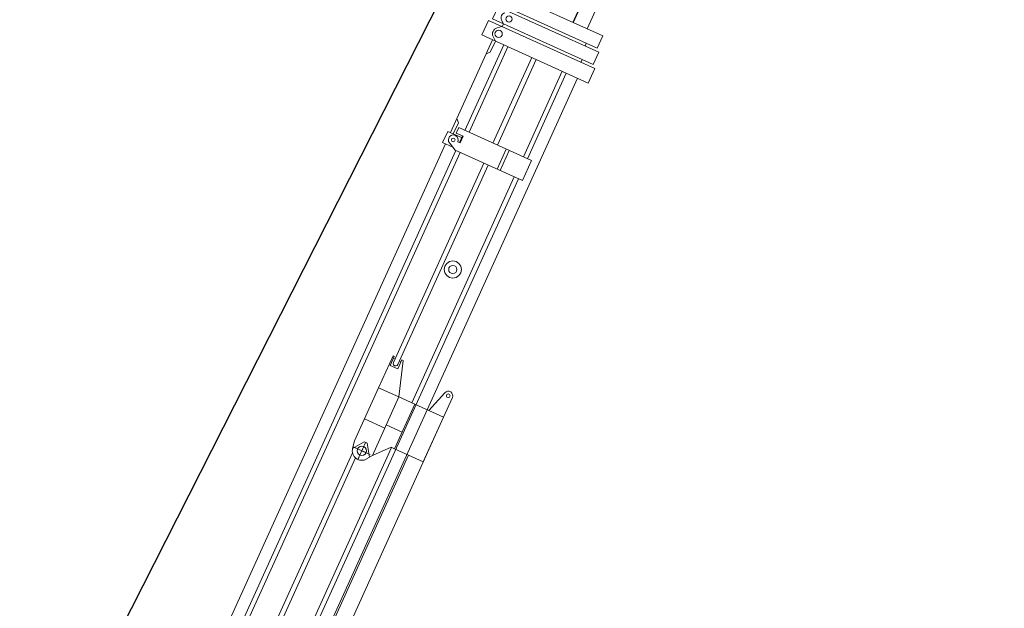
# Model space of a CAD drawing. Units: millimetres. Extents: x 0 to 230775, y 0 to 82403.
# Drawn here: x 21036 to 31139, y 41119 to 47162 of the extents above; entities that cross this region are included whole.
import ezdxf

# ---------------------------------------------------------------- set-up
doc = ezdxf.new("R2010")
doc.units = ezdxf.units.MM
doc.linetypes.add('ACAD_ISO10W100', pattern=[18, 12, -3, 0, -3])
doc.layers.add('Axis', color=134, linetype='ACAD_ISO10W100', lineweight=13)
doc.layers.add('Equipment', color=7, linetype='Continuous', lineweight=20)

# ---------------------------------------------------------------- blocks, each defined once
blk = doc.blocks.new('LIEBHERR  LTM 1090_стрела_21.9')
blk.add_lwpolyline([(-10983, 1215), (-14287, 1215)])
at = {"layer": 'Axis'}
for points in [[(-6083, 1475), (-6083, 1280)], [(-5986, 1377), (-6181, 1377)]]:
    blk.add_lwpolyline(points, dxfattribs=at)
at = {"layer": 'Equipment'}
for p, q in [((-10643, 2016), (-10643, 820)), ((-10480, 2016), (-10480, 820))]:
    blk.add_line(p, q, dxfattribs=at)
for points in [[(-10845, 883), (-10845, 1953), (-10983, 1953), (-10983, 883), (-10845, 883)], [(-10675, 852), (-10675, 1985), (-10813, 1985), (-10813, 852), (-10675, 852)], [(-10643, 2016), (-10480, 2016)], [(-9434, 1771), (-9434, 1928), (-9308, 1928), (-9308, 1814)], [(-10675, 1862), (-10703, 1896)], [(-10675, 1862), (-10643, 1862)], [(-10643, 1865), (-10610, 1905)], [(-10480, 1865), (-10513, 1905)], [(-9434, 1897), (-10480, 1897)], [(-10480, 1865), (-10354, 1865), (-10322, 1897)], [(-9434, 1865), (-9560, 1865), (-9592, 1897)], [(-9516, 1840), (-9516, 1022), (-9290, 1022), (-9290, 1777)], [(-9516, 1840), (-9453, 1840), (-9453, 1764), (-9378, 1764), (-9378, 1790)], [(-9290, 1777), (-9333, 1863)], [(-1246, 1897), (-9308, 1897)], [(-9516, 1771), (-10480, 1771)], [(-9516, 1723), (-10480, 1723)], [(-9453, 1771), (-9378, 1771)], [(-1616, 1771), (-9290, 1771)], [(-1630, 1723), (-9290, 1723)], [(-9516, 1456), (-10480, 1456)], [(-7043, 1456), (-9290, 1456)], [(-6744, 1487), (-7103, 1487), (-7103, 1475), (-7002, 1475), (-7002, 1387), (-7103, 1387), (-7103, 1374), (-6744, 1258)], [(-7084, 1475), (-7084, 1456)], [(-6146, 1487), (-6744, 1487)], [(-6744, 1258), (-6744, 1487)], [(-6392, 1258), (-6392, 1487)], [(-6178, 1393), (-6066, 1473)], [(-6146, 1487), (-6066, 1473)], [(-6026, 1456), (-1246, 1456)], [(-9516, 1406), (-10480, 1406)], [(-7043, 1406), (-9290, 1406)], [(-7084, 1406), (-7084, 1387)], [(-6178, 1361), (-6178, 1393)], [(-6055, 1278), (-6178, 1361)], [(-5990, 1406), (-1246, 1406)], [(-9516, 1305), (-9290, 1305)], [(-9516, 1273), (-9290, 1273)], [(-6083, 1258), (-6744, 1258)], [(-6744, 1258), (-6744, 1081), (-6241, 1081), (-6241, 1119), (-6083, 1258)], [(-6429, 1258), (-6429, 1081)], [(-6083, 1258), (-6027, 1298)], [(-9516, 1113), (-10480, 1113)], [(-6744, 1113), (-9290, 1113)], [(-1246, 1113), (-6241, 1113)], [(-14287, 1058), (-10983, 1058)], [(-9516, 1066), (-10480, 1066)], [(-1246, 1066), (-9290, 1066)], [(-6744, 1081), (-6744, 756), (-6241, 756), (-6241, 1081)], [(-10845, 1006), (-10813, 1006)], [(-10675, 975), (-10643, 975)], [(-1246, 940), (-10480, 940)], [(-6744, 921), (-6978, 848)], [(-1246, 921), (-6241, 921)], [(-10480, 820), (-10643, 820)], [(-6744, 756), (-6964, 756)], [(-2517, 754), (-6744, 756)]]:
    blk.add_lwpolyline(points, dxfattribs=at)
for centre, radius in [((-10744, 1830), 32), ((-10561, 1865), 37.8), ((-9378, 1840), 18.9), ((-6083, 1377), 47.2), ((-8164, 1295), 88.1), ((-8164, 1295), 42.5), ((-6964, 803), 18.9)]:
    blk.add_circle(centre, radius, dxfattribs=at)
for centre, radius, start, end in [((-10561, 1865), 62.9, 39.7151, 140.2849), ((-10744, 1862), 53.3, 39.7151, 140.2849), ((-9378, 1840), 50.4, 26.7527, 270), ((-7043, 1431), 25.2, 270, 90), ((-6083, 1377), 97.6, 305.3345, 80.0104), ((-6964, 803), 47.2, 107.2691, 270)]:
    blk.add_arc(centre, radius, start, end, dxfattribs=at)

msp = doc.modelspace()

# ---------------------------------------------------------------- linework, layer by layer
msp.add_line((21036, 38856), (31139, 58778))

# ---------------------------------------------------------------- block references
at = {"xscale": -1, "rotation": 65.6217485829032}
msp.add_blockref('LIEBHERR  LTM 1090_стрела_21.9', (23290, 36627), dxfattribs=at)

doc.saveas('drawing.dxf')
